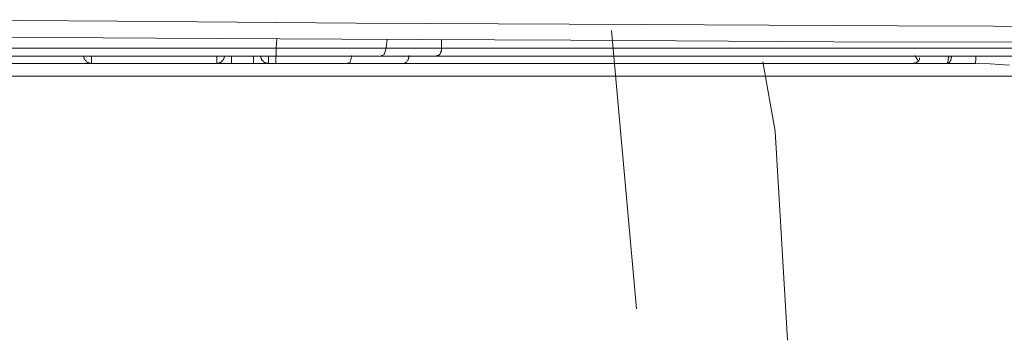
# Model space of a CAD drawing. Units: inches. Extents: x -1369 to 1573, y -617 to 1073.
# Drawn here: x 1022 to 1088, y 232 to 253 of the extents above; entities that cross this region are included whole.
import ezdxf

# ---------------------------------------------------------------- set-up
doc = ezdxf.new("R2010")
doc.units = ezdxf.units.IN
doc.header["$MEASUREMENT"] = 0
doc.layers.add('图层 1', color=7, linetype='Continuous')

msp = doc.modelspace()

# ---------------------------------------------------------------- linework, layer by layer
at = {"layer": '图层 1', "color": 7, "lineweight": 9}
for points in [[(1015.713, 253.246), (1028.795, 253.142)], [(1028.795, 253.142), (1044.722, 253.015)], [(1044.722, 253.015), (1063.689, 252.935)], [(1063.436, 233.933), (1061.778, 252.52)], [(1063.689, 252.935), (1080.872, 252.831)], [(1080.872, 252.831), (1100.081, 252.774)], [(1031.34, 252.002), (1020.803, 252.083)], [(1043.755, 251.944), (1031.34, 252.002)], [(1039.425, 251.967), (1039.413, 251.656)], [(1059.06, 251.875), (1043.755, 251.944)], [(1046.783, 251.933), (1046.737, 251.599)], [(1050.411, 251.921), (1050.423, 251.334)], [(1076.611, 251.772), (1059.06, 251.875)], [(990.607, 251.346), (1039.378, 251.346)], [(1039.413, 251.656), (1039.378, 251.346)], [(1039.378, 251.346), (1039.378, 250.862)], [(1039.378, 251.346), (1042.246, 251.346)], [(1042.246, 251.346), (1043.985, 251.334)], [(1043.985, 251.334), (1045.448, 251.334)], [(1045.448, 251.334), (1046.726, 251.334)], [(1046.726, 251.334), (1046.599, 250.931)], [(1046.737, 251.599), (1046.726, 251.334)], [(1046.726, 251.334), (1050.423, 251.334)], [(1050.377, 251.115), (1050.411, 251.173)], [(1050.411, 251.276), (1050.423, 251.288)], [(1050.411, 251.242), (1050.411, 251.276)], [(1050.411, 251.242), (1050.411, 251.242)], [(1050.411, 251.219), (1050.411, 251.242)], [(1050.411, 251.207), (1050.411, 251.219)], [(1050.411, 251.196), (1050.411, 251.207)], [(1050.411, 251.184), (1050.411, 251.196)], [(1050.411, 251.184), (1050.411, 251.184)], [(1050.411, 251.173), (1050.411, 251.184)], [(1050.423, 251.334), (1107.301, 251.334)], [(1050.423, 251.299), (1050.423, 251.334)], [(1050.423, 251.288), (1050.423, 251.299)], [(1096.499, 251.749), (1076.611, 251.772)], [(1039.378, 250.816), (990.607, 250.816)], [(1026.549, 250.816), (1026.549, 250.781), (1026.549, 250.758), (1026.549, 250.747), (1026.549, 250.724), (1026.572, 250.724), (1026.572, 250.701), (1026.572, 250.689), (1026.572, 250.666), (1026.572, 250.655), (1026.572, 250.655), (1026.572, 250.643), (1026.572, 250.62), (1026.595, 250.597), (1026.595, 250.574), (1026.618, 250.574), (1026.618, 250.551), (1026.618, 250.539), (1026.642, 250.539), (1026.642, 250.528), (1026.653, 250.528), (1026.653, 250.505), (1026.688, 250.505), (1026.688, 250.493), (1026.722, 250.459), (1026.745, 250.413), (1026.757, 250.413), (1026.757, 250.413), (1026.768, 250.413), (1026.768, 250.39), (1026.791, 250.39), (1026.803, 250.39), (1026.803, 250.378), (1026.837, 250.378), (1026.849, 250.378), (1026.849, 250.367), (1026.86, 250.367), (1026.872, 250.367), (1026.895, 250.344), (1026.918, 250.344), (1026.952, 250.344), (1026.964, 250.344), (1026.987, 250.344), (1026.987, 250.321), (1027.01, 250.321), (1027.022, 250.321), (1027.045, 250.321)], [(1027.045, 250.816), (1027.045, 250.321)], [(1035.417, 250.816), (1035.417, 250.321)], [(1036.407, 250.816), (1036.407, 250.321)], [(1037.87, 250.816), (1037.87, 250.321)], [(1038.872, 250.816), (1038.872, 250.321)], [(1039.367, 250.862), (1039.367, 250.367)], [(1039.378, 250.862), (1039.378, 250.816)], [(1039.378, 250.816), (1039.378, 250.816)], [(1039.378, 250.816), (1039.378, 250.816)], [(1039.378, 250.816), (1039.378, 250.816)], [(1039.378, 250.816), (1039.378, 250.816)], [(1039.378, 250.816), (1039.378, 250.816)], [(1039.378, 250.816), (1039.378, 250.816)], [(1041.175, 250.816), (1039.378, 250.816)], [(1042.891, 250.816), (1041.175, 250.816)], [(1044.411, 250.816), (1042.891, 250.816)], [(1044.434, 250.85), (1044.319, 250.413)], [(1046.346, 250.816), (1044.411, 250.816)], [(1046.599, 250.931), (1046.346, 250.816)], [(1050.066, 250.816), (1046.346, 250.816)], [(1048.096, 250.459), (1048.131, 250.493)], [(1048.131, 250.505), (1048.177, 250.528)], [(1048.131, 250.493), (1048.131, 250.505)], [(1048.131, 250.493), (1048.131, 250.493)], [(1048.177, 250.528), (1048.177, 250.539)], [(1048.177, 250.539), (1048.188, 250.539)], [(1048.177, 250.528), (1048.177, 250.528)], [(1048.188, 250.551), (1048.188, 250.574)], [(1048.188, 250.574), (1048.2, 250.574)], [(1048.188, 250.539), (1048.188, 250.551)], [(1048.2, 250.62), (1048.2, 250.643)], [(1048.2, 250.643), (1048.223, 250.643)], [(1048.2, 250.597), (1048.2, 250.62)], [(1048.2, 250.574), (1048.2, 250.597)], [(1048.223, 250.701), (1048.246, 250.724)], [(1048.223, 250.689), (1048.223, 250.701)], [(1048.223, 250.689), (1048.223, 250.689)], [(1048.223, 250.666), (1048.223, 250.689)], [(1048.223, 250.655), (1048.223, 250.666)], [(1048.223, 250.643), (1048.223, 250.655)], [(1048.246, 250.816), (1048.246, 250.85)], [(1048.246, 250.781), (1048.246, 250.816)], [(1048.246, 250.758), (1048.246, 250.781)], [(1048.246, 250.747), (1048.246, 250.758)], [(1048.246, 250.747), (1048.246, 250.747)], [(1048.246, 250.724), (1048.246, 250.747)], [(1107.267, 250.816), (1050.066, 250.816)], [(1050.066, 250.816), (1050.077, 250.816)], [(1050.077, 250.816), (1050.077, 250.816)], [(1050.077, 250.816), (1050.089, 250.816)], [(1050.089, 250.816), (1050.1, 250.85)], [(1050.089, 250.816), (1050.089, 250.816)], [(1050.1, 250.85), (1050.123, 250.85)], [(1050.123, 250.85), (1050.123, 250.85)], [(1050.123, 250.85), (1050.146, 250.85)], [(1050.146, 250.85), (1050.146, 250.85)], [(1050.146, 250.85), (1050.169, 250.85)], [(1050.169, 250.85), (1050.169, 250.862)], [(1050.169, 250.862), (1050.192, 250.862)], [(1050.192, 250.862), (1050.204, 250.862)], [(1050.204, 250.862), (1050.204, 250.873)], [(1050.204, 250.873), (1050.227, 250.873)], [(1050.227, 250.873), (1050.25, 250.885)], [(1050.227, 250.873), (1050.227, 250.873)], [(1050.25, 250.885), (1050.284, 250.919)], [(1050.25, 250.885), (1050.25, 250.885)], [(1050.284, 250.919), (1050.307, 250.931)], [(1050.284, 250.919), (1050.284, 250.919)], [(1050.307, 250.931), (1050.307, 250.942)], [(1050.307, 250.942), (1050.319, 250.942)], [(1050.307, 250.931), (1050.307, 250.931)], [(1050.319, 250.977), (1050.342, 251.023)], [(1050.319, 250.977), (1050.319, 250.977)], [(1050.319, 250.954), (1050.319, 250.977)], [(1050.319, 250.942), (1050.319, 250.954)], [(1050.319, 250.954), (1050.319, 250.954)], [(1050.342, 251.035), (1050.365, 251.058)], [(1050.342, 251.035), (1050.342, 251.035)], [(1050.342, 251.023), (1050.342, 251.035)], [(1050.365, 251.069), (1050.377, 251.081)], [(1050.365, 251.069), (1050.365, 251.069)], [(1050.365, 251.058), (1050.365, 251.069)], [(1050.377, 251.104), (1050.377, 251.115)], [(1050.377, 251.104), (1050.377, 251.104)], [(1050.377, 251.081), (1050.377, 251.104)], [(1082.023, 250.85), (1082.115, 250.701)], [(1082.115, 250.701), (1082.161, 250.643)], [(1082.277, 250.505), (1082.127, 250.39)], [(1082.161, 250.643), (1082.219, 250.551)], [(1082.219, 250.551), (1082.277, 250.505)], [(1082.277, 250.505), (1082.323, 250.597)], [(1082.323, 250.597), (1082.323, 250.689)], [(1084.223, 250.459), (1084.246, 250.493)], [(1084.246, 250.539), (1084.257, 250.551)], [(1084.246, 250.539), (1084.246, 250.539)], [(1084.246, 250.528), (1084.246, 250.539)], [(1084.246, 250.505), (1084.246, 250.528)], [(1084.246, 250.505), (1084.246, 250.505)], [(1084.246, 250.493), (1084.246, 250.505)], [(1084.246, 250.493), (1084.246, 250.493)], [(1084.257, 250.689), (1084.292, 250.701)], [(1084.257, 250.666), (1084.257, 250.689)], [(1084.257, 250.666), (1084.257, 250.666)], [(1084.257, 250.655), (1084.257, 250.666)], [(1084.257, 250.643), (1084.257, 250.655)], [(1084.257, 250.62), (1084.257, 250.643)], [(1084.257, 250.62), (1084.257, 250.62)], [(1084.257, 250.597), (1084.257, 250.62)], [(1084.257, 250.574), (1084.257, 250.597)], [(1084.257, 250.574), (1084.257, 250.574)], [(1084.257, 250.551), (1084.257, 250.574)], [(1084.292, 250.781), (1084.292, 250.816)], [(1084.292, 250.781), (1084.292, 250.781)], [(1084.292, 250.758), (1084.292, 250.781)], [(1084.292, 250.747), (1084.292, 250.758)], [(1084.292, 250.724), (1084.292, 250.747)], [(1084.292, 250.724), (1084.292, 250.724)], [(1084.292, 250.701), (1084.292, 250.724)], [(1084.373, 250.493), (1084.396, 250.505)], [(1084.373, 250.493), (1084.373, 250.493)], [(1084.373, 250.459), (1084.373, 250.493)], [(1084.396, 250.528), (1084.419, 250.539)], [(1084.396, 250.505), (1084.396, 250.528)], [(1084.396, 250.505), (1084.396, 250.505)], [(1084.419, 250.551), (1084.43, 250.574)], [(1084.419, 250.539), (1084.419, 250.551)], [(1084.419, 250.539), (1084.419, 250.539)], [(1084.43, 250.597), (1084.43, 250.62)], [(1084.43, 250.62), (1084.453, 250.62)], [(1084.43, 250.574), (1084.43, 250.597)], [(1084.43, 250.574), (1084.43, 250.574)], [(1084.453, 250.689), (1084.476, 250.701)], [(1084.453, 250.666), (1084.453, 250.689)], [(1084.453, 250.666), (1084.453, 250.666)], [(1084.453, 250.655), (1084.453, 250.666)], [(1084.453, 250.643), (1084.453, 250.655)], [(1084.453, 250.62), (1084.453, 250.643)], [(1084.476, 250.781), (1084.476, 250.816)], [(1084.476, 250.781), (1084.476, 250.781)], [(1084.476, 250.758), (1084.476, 250.781)], [(1084.476, 250.747), (1084.476, 250.758)], [(1084.476, 250.724), (1084.476, 250.747)], [(1084.476, 250.724), (1084.476, 250.724)], [(1084.476, 250.701), (1084.476, 250.724)], [(1086.077, 250.459), (1086.088, 250.493)], [(1086.088, 250.551), (1086.088, 250.574)], [(1086.088, 250.574), (1086.1, 250.574)], [(1086.088, 250.539), (1086.088, 250.551)], [(1086.088, 250.539), (1086.088, 250.539)], [(1086.088, 250.528), (1086.088, 250.539)], [(1086.088, 250.505), (1086.088, 250.528)], [(1086.088, 250.505), (1086.088, 250.505)], [(1086.088, 250.493), (1086.088, 250.505)], [(1086.088, 250.493), (1086.088, 250.493)], [(1086.1, 250.781), (1086.1, 250.816)], [(1086.1, 250.781), (1086.1, 250.781)], [(1086.1, 250.758), (1086.1, 250.781)], [(1086.1, 250.747), (1086.1, 250.758)], [(1086.1, 250.724), (1086.1, 250.747)], [(1086.1, 250.724), (1086.1, 250.724)], [(1086.1, 250.701), (1086.1, 250.724)], [(1086.1, 250.689), (1086.1, 250.701)], [(1086.1, 250.666), (1086.1, 250.689)], [(1086.1, 250.666), (1086.1, 250.666)], [(1086.1, 250.655), (1086.1, 250.666)], [(1086.1, 250.643), (1086.1, 250.655)], [(1086.1, 250.62), (1086.1, 250.643)], [(1086.1, 250.62), (1086.1, 250.62)], [(1086.1, 250.597), (1086.1, 250.62)], [(1086.1, 250.574), (1086.1, 250.597)], [(1027.045, 250.321), (1012.269, 250.321)], [(1035.417, 250.321), (1027.045, 250.321)], [(1036.407, 250.321), (1035.417, 250.321)], [(1037.87, 250.321), (1036.407, 250.321)], [(1038.872, 250.321), (1037.87, 250.321)], [(1039.367, 250.321), (1038.872, 250.321)], [(1039.367, 250.367), (1039.367, 250.321)], [(1039.367, 250.321), (1039.367, 250.321)], [(1039.367, 250.321), (1039.367, 250.321)], [(1039.367, 250.321), (1039.367, 250.321)], [(1040.622, 250.321), (1039.367, 250.321)], [(1041.785, 250.321), (1040.622, 250.321)], [(1042.822, 250.321), (1041.785, 250.321)], [(1044.066, 250.321), (1042.822, 250.321)], [(1044.319, 250.413), (1044.066, 250.321)], [(1047.854, 250.321), (1044.066, 250.321)], [(1081.816, 250.321), (1047.854, 250.321)], [(1047.854, 250.321), (1047.866, 250.321)], [(1047.866, 250.321), (1047.889, 250.321)], [(1047.889, 250.321), (1047.924, 250.344)], [(1047.889, 250.321), (1047.889, 250.321)], [(1047.924, 250.344), (1047.924, 250.344)], [(1047.924, 250.344), (1047.958, 250.344)], [(1047.958, 250.344), (1047.97, 250.344)], [(1047.97, 250.344), (1047.97, 250.344)], [(1047.97, 250.344), (1047.981, 250.344)], [(1047.981, 250.344), (1047.981, 250.367)], [(1047.981, 250.367), (1047.993, 250.367)], [(1047.993, 250.367), (1047.993, 250.367)], [(1047.993, 250.367), (1048.016, 250.367)], [(1048.016, 250.367), (1048.016, 250.378)], [(1048.016, 250.378), (1048.039, 250.378)], [(1048.039, 250.378), (1048.05, 250.39)], [(1048.039, 250.378), (1048.039, 250.378)], [(1048.05, 250.39), (1048.062, 250.413)], [(1048.05, 250.39), (1048.05, 250.39)], [(1048.062, 250.413), (1048.062, 250.413)], [(1048.062, 250.413), (1048.073, 250.413)], [(1048.073, 250.413), (1048.096, 250.459)], [(1048.073, 250.413), (1048.073, 250.413)], [(1048.096, 250.459), (1048.096, 250.459)], [(1073.524, 231.837), (1072.695, 245.795), (1071.877, 250.424)], [(1081.92, 250.344), (1081.816, 250.321)], [(1084.154, 250.321), (1081.816, 250.321)], [(1082.046, 250.367), (1081.92, 250.344)], [(1082.127, 250.39), (1082.046, 250.367)], [(1084.154, 250.321), (1084.154, 250.344)], [(1084.154, 250.344), (1084.177, 250.344)], [(1084.154, 250.321), (1084.154, 250.321)], [(1084.154, 250.321), (1084.154, 250.321)], [(1084.154, 250.321), (1084.154, 250.321)], [(1084.154, 250.321), (1084.154, 250.321)], [(1085.996, 250.321), (1084.154, 250.321)], [(1084.154, 250.321), (1084.177, 250.321)], [(1084.177, 250.344), (1084.177, 250.344)], [(1084.177, 250.344), (1084.177, 250.344)], [(1084.177, 250.344), (1084.177, 250.344)], [(1084.177, 250.344), (1084.2, 250.344)], [(1084.177, 250.321), (1084.2, 250.344)], [(1084.177, 250.321), (1084.177, 250.321)], [(1084.2, 250.367), (1084.211, 250.378)], [(1084.2, 250.367), (1084.2, 250.367)], [(1084.2, 250.367), (1084.2, 250.367)], [(1084.2, 250.367), (1084.2, 250.367)], [(1084.2, 250.344), (1084.2, 250.367)], [(1084.2, 250.344), (1084.2, 250.344)], [(1084.2, 250.344), (1084.211, 250.344)], [(1084.211, 250.39), (1084.223, 250.413)], [(1084.211, 250.39), (1084.211, 250.39)], [(1084.211, 250.378), (1084.211, 250.39)], [(1084.211, 250.378), (1084.211, 250.378)], [(1084.211, 250.378), (1084.211, 250.378)], [(1084.211, 250.344), (1084.211, 250.344)], [(1084.211, 250.344), (1084.223, 250.344)], [(1084.223, 250.459), (1084.223, 250.459)], [(1084.223, 250.413), (1084.223, 250.459)], [(1084.223, 250.413), (1084.223, 250.413)], [(1084.223, 250.413), (1084.223, 250.413)], [(1084.223, 250.413), (1084.223, 250.413)], [(1084.223, 250.344), (1084.246, 250.367)], [(1084.223, 250.344), (1084.223, 250.344)], [(1084.246, 250.367), (1084.246, 250.367)], [(1084.246, 250.367), (1084.257, 250.367)], [(1084.257, 250.367), (1084.292, 250.378)], [(1084.257, 250.367), (1084.257, 250.367)], [(1084.292, 250.378), (1084.315, 250.39)], [(1084.292, 250.378), (1084.292, 250.378)], [(1084.292, 250.378), (1084.292, 250.378)], [(1084.315, 250.39), (1084.326, 250.413)], [(1084.315, 250.39), (1084.315, 250.39)], [(1084.326, 250.413), (1084.326, 250.413)], [(1084.326, 250.413), (1084.35, 250.413)], [(1084.35, 250.413), (1084.35, 250.459)], [(1084.35, 250.459), (1084.373, 250.459)], [(1084.35, 250.413), (1084.35, 250.413)], [(1087.044, 250.309), (1085.996, 250.321)], [(1085.996, 250.321), (1085.996, 250.321)], [(1085.996, 250.321), (1086.019, 250.321)], [(1086.019, 250.344), (1086.019, 250.344)], [(1086.019, 250.344), (1086.019, 250.344)], [(1086.019, 250.344), (1086.019, 250.344)], [(1086.019, 250.321), (1086.019, 250.344)], [(1086.019, 250.344), (1086.042, 250.344)], [(1086.019, 250.321), (1086.019, 250.321)], [(1086.042, 250.367), (1086.042, 250.367)], [(1086.042, 250.367), (1086.042, 250.367)], [(1086.042, 250.344), (1086.042, 250.367)], [(1086.042, 250.367), (1086.065, 250.367)], [(1086.042, 250.344), (1086.042, 250.344)], [(1086.065, 250.39), (1086.077, 250.413)], [(1086.065, 250.39), (1086.065, 250.39)], [(1086.065, 250.378), (1086.065, 250.39)], [(1086.065, 250.378), (1086.065, 250.378)], [(1086.065, 250.378), (1086.065, 250.378)], [(1086.065, 250.367), (1086.065, 250.378)], [(1086.077, 250.459), (1086.077, 250.459)], [(1086.077, 250.413), (1086.077, 250.459)], [(1086.077, 250.413), (1086.077, 250.413)], [(1086.077, 250.413), (1086.077, 250.413)], [(1086.077, 250.413), (1086.077, 250.413)], [(1088.346, 250.205), (1087.044, 250.309)], [(968.933, 249.48), (1364.126, 249.48)]]:
    msp.add_lwpolyline(points, dxfattribs=at)
for points, knots in [([(1035.417, 250.321), (1035.417, 250.321), (1035.451, 250.321), (1035.451, 250.321), (1035.451, 250.321), (1035.463, 250.321), (1035.463, 250.321), (1035.463, 250.321), (1035.474, 250.321), (1035.474, 250.321), (1035.474, 250.321), (1035.474, 250.344), (1035.474, 250.344), (1035.474, 250.344), (1035.486, 250.344), (1035.486, 250.344), (1035.486, 250.344), (1035.509, 250.344), (1035.509, 250.344), (1035.509, 250.344), (1035.532, 250.344), (1035.532, 250.344), (1035.532, 250.344), (1035.555, 250.344), (1035.555, 250.344), (1035.555, 250.344), (1035.555, 250.367), (1035.555, 250.367), (1035.555, 250.367), (1035.578, 250.367), (1035.578, 250.367), (1035.578, 250.367), (1035.601, 250.367), (1035.601, 250.367), (1035.601, 250.367), (1035.624, 250.367), (1035.624, 250.367), (1035.624, 250.367), (1035.624, 250.378), (1035.624, 250.378), (1035.624, 250.378), (1035.636, 250.378), (1035.636, 250.378), (1035.636, 250.378), (1035.659, 250.378), (1035.659, 250.378), (1035.659, 250.378), (1035.659, 250.39), (1035.659, 250.39), (1035.659, 250.39), (1035.682, 250.39), (1035.682, 250.39), (1035.682, 250.39), (1035.693, 250.39), (1035.693, 250.39), (1035.693, 250.39), (1035.693, 250.413), (1035.693, 250.413), (1035.693, 250.413), (1035.693, 250.413), (1035.693, 250.413), (1035.693, 250.413), (1035.693, 250.413), (1035.693, 250.413), (1035.693, 250.413), (1035.728, 250.413), (1035.728, 250.413), (1035.728, 250.413), (1035.728, 250.459), (1035.728, 250.459), (1035.728, 250.459), (1035.751, 250.459), (1035.751, 250.459), (1035.751, 250.459), (1035.751, 250.493), (1035.751, 250.493), (1035.751, 250.493), (1035.785, 250.493), (1035.785, 250.493), (1035.785, 250.493), (1035.785, 250.505), (1035.785, 250.505), (1035.785, 250.505), (1035.797, 250.505), (1035.797, 250.505), (1035.797, 250.505), (1035.797, 250.528), (1035.797, 250.528), (1035.797, 250.528), (1035.808, 250.528), (1035.808, 250.528), (1035.808, 250.528), (1035.808, 250.539), (1035.808, 250.539), (1035.808, 250.539), (1035.831, 250.539), (1035.831, 250.539), (1035.831, 250.539), (1035.831, 250.551), (1035.831, 250.551), (1035.831, 250.551), (1035.831, 250.574), (1035.831, 250.574), (1035.831, 250.574), (1035.866, 250.574), (1035.866, 250.574), (1035.866, 250.574), (1035.866, 250.597), (1035.866, 250.597), (1035.866, 250.597), (1035.866, 250.62), (1035.866, 250.62), (1035.866, 250.62), (1035.878, 250.62), (1035.878, 250.62), (1035.878, 250.62), (1035.878, 250.643), (1035.878, 250.643), (1035.878, 250.643), (1035.878, 250.655), (1035.878, 250.655), (1035.878, 250.655), (1035.878, 250.666), (1035.878, 250.666), (1035.878, 250.666), (1035.912, 250.666), (1035.912, 250.666), (1035.912, 250.666), (1035.912, 250.689), (1035.912, 250.689), (1035.912, 250.689), (1035.912, 250.701), (1035.912, 250.701), (1035.912, 250.701), (1035.912, 250.724), (1035.912, 250.724), (1035.912, 250.724), (1035.912, 250.747), (1035.912, 250.747), (1035.912, 250.747), (1035.924, 250.747), (1035.924, 250.747), (1035.924, 250.747), (1035.924, 250.758), (1035.924, 250.758), (1035.924, 250.758), (1035.924, 250.781), (1035.924, 250.781), (1035.924, 250.781), (1035.924, 250.816), (1035.924, 250.816)], [0, 0, 0, 0, 1, 1, 1, 2, 2, 2, 3, 3, 3, 4, 4, 4, 5, 5, 5, 6, 6, 6, 7, 7, 7, 8, 8, 8, 9, 9, 9, 10, 10, 10, 11, 11, 11, 12, 12, 12, 13, 13, 13, 14, 14, 14, 15, 15, 15, 16, 16, 16, 17, 17, 17, 18, 18, 18, 19, 19, 19, 20, 20, 20, 21, 21, 21, 22, 22, 22, 23, 23, 23, 24, 24, 24, 25, 25, 25, 26, 26, 26, 27, 27, 27, 28, 28, 28, 29, 29, 29, 30, 30, 30, 31, 31, 31, 32, 32, 32, 33, 33, 33, 34, 34, 34, 35, 35, 35, 36, 36, 36, 37, 37, 37, 38, 38, 38, 39, 39, 39, 40, 40, 40, 41, 41, 41, 42, 42, 42, 43, 43, 43, 44, 44, 44, 45, 45, 45, 46, 46, 46, 47, 47, 47, 48, 48, 48, 49, 49, 49, 50, 50, 50, 50]), ([(1038.365, 250.816), (1038.365, 250.816), (1038.365, 250.781), (1038.365, 250.781), (1038.365, 250.781), (1038.365, 250.758), (1038.365, 250.758), (1038.365, 250.758), (1038.365, 250.747), (1038.365, 250.747), (1038.365, 250.747), (1038.365, 250.724), (1038.365, 250.724), (1038.365, 250.724), (1038.365, 250.701), (1038.365, 250.701), (1038.365, 250.701), (1038.377, 250.701), (1038.377, 250.701), (1038.377, 250.701), (1038.377, 250.689), (1038.377, 250.689), (1038.377, 250.689), (1038.377, 250.666), (1038.377, 250.666), (1038.377, 250.666), (1038.377, 250.655), (1038.377, 250.655), (1038.377, 250.655), (1038.4, 250.655), (1038.4, 250.655), (1038.4, 250.655), (1038.4, 250.643), (1038.4, 250.643), (1038.4, 250.643), (1038.4, 250.62), (1038.4, 250.62), (1038.4, 250.62), (1038.4, 250.597), (1038.4, 250.597), (1038.4, 250.597), (1038.411, 250.597), (1038.411, 250.597), (1038.411, 250.597), (1038.411, 250.574), (1038.411, 250.574), (1038.411, 250.574), (1038.434, 250.551), (1038.434, 250.551), (1038.434, 250.551), (1038.434, 250.539), (1038.434, 250.539), (1038.434, 250.539), (1038.48, 250.539), (1038.48, 250.539), (1038.48, 250.539), (1038.48, 250.528), (1038.48, 250.528), (1038.48, 250.528), (1038.492, 250.528), (1038.492, 250.528), (1038.492, 250.528), (1038.492, 250.505), (1038.492, 250.505), (1038.492, 250.505), (1038.503, 250.493), (1038.503, 250.493), (1038.503, 250.493), (1038.503, 250.459), (1038.503, 250.459), (1038.503, 250.459), (1038.538, 250.459), (1038.538, 250.459), (1038.538, 250.459), (1038.561, 250.413), (1038.561, 250.413), (1038.561, 250.413), (1038.584, 250.413), (1038.584, 250.413), (1038.584, 250.413), (1038.584, 250.413), (1038.584, 250.413), (1038.584, 250.413), (1038.584, 250.413), (1038.584, 250.413), (1038.584, 250.413), (1038.584, 250.39), (1038.584, 250.39), (1038.584, 250.39), (1038.595, 250.39), (1038.595, 250.39), (1038.595, 250.39), (1038.618, 250.39), (1038.618, 250.39), (1038.618, 250.39), (1038.618, 250.378), (1038.618, 250.378), (1038.618, 250.378), (1038.641, 250.378), (1038.641, 250.378), (1038.641, 250.378), (1038.664, 250.378), (1038.664, 250.378), (1038.664, 250.378), (1038.664, 250.367), (1038.664, 250.367), (1038.664, 250.367), (1038.688, 250.367), (1038.688, 250.367), (1038.688, 250.367), (1038.699, 250.367), (1038.699, 250.367), (1038.699, 250.367), (1038.699, 250.344), (1038.699, 250.344), (1038.699, 250.344), (1038.734, 250.344), (1038.734, 250.344), (1038.734, 250.344), (1038.757, 250.344), (1038.757, 250.344), (1038.757, 250.344), (1038.78, 250.344), (1038.78, 250.344), (1038.78, 250.344), (1038.803, 250.344), (1038.803, 250.344), (1038.803, 250.344), (1038.814, 250.344), (1038.814, 250.344), (1038.814, 250.344), (1038.814, 250.321), (1038.814, 250.321), (1038.814, 250.321), (1038.826, 250.321), (1038.826, 250.321), (1038.826, 250.321), (1038.849, 250.321), (1038.849, 250.321), (1038.849, 250.321), (1038.872, 250.321), (1038.872, 250.321)], [0, 0, 0, 0, 1, 1, 1, 2, 2, 2, 3, 3, 3, 4, 4, 4, 5, 5, 5, 6, 6, 6, 7, 7, 7, 8, 8, 8, 9, 9, 9, 10, 10, 10, 11, 11, 11, 12, 12, 12, 13, 13, 13, 14, 14, 14, 15, 15, 15, 16, 16, 16, 17, 17, 17, 18, 18, 18, 19, 19, 19, 20, 20, 20, 21, 21, 21, 22, 22, 22, 23, 23, 23, 24, 24, 24, 25, 25, 25, 26, 26, 26, 27, 27, 27, 28, 28, 28, 29, 29, 29, 30, 30, 30, 31, 31, 31, 32, 32, 32, 33, 33, 33, 34, 34, 34, 35, 35, 35, 36, 36, 36, 37, 37, 37, 38, 38, 38, 39, 39, 39, 40, 40, 40, 41, 41, 41, 42, 42, 42, 43, 43, 43, 44, 44, 44, 45, 45, 45, 46, 46, 46, 47, 47, 47, 47])]:
    msp.add_open_spline(points, degree=3, knots=knots, dxfattribs=at)

doc.saveas('drawing.dxf')
